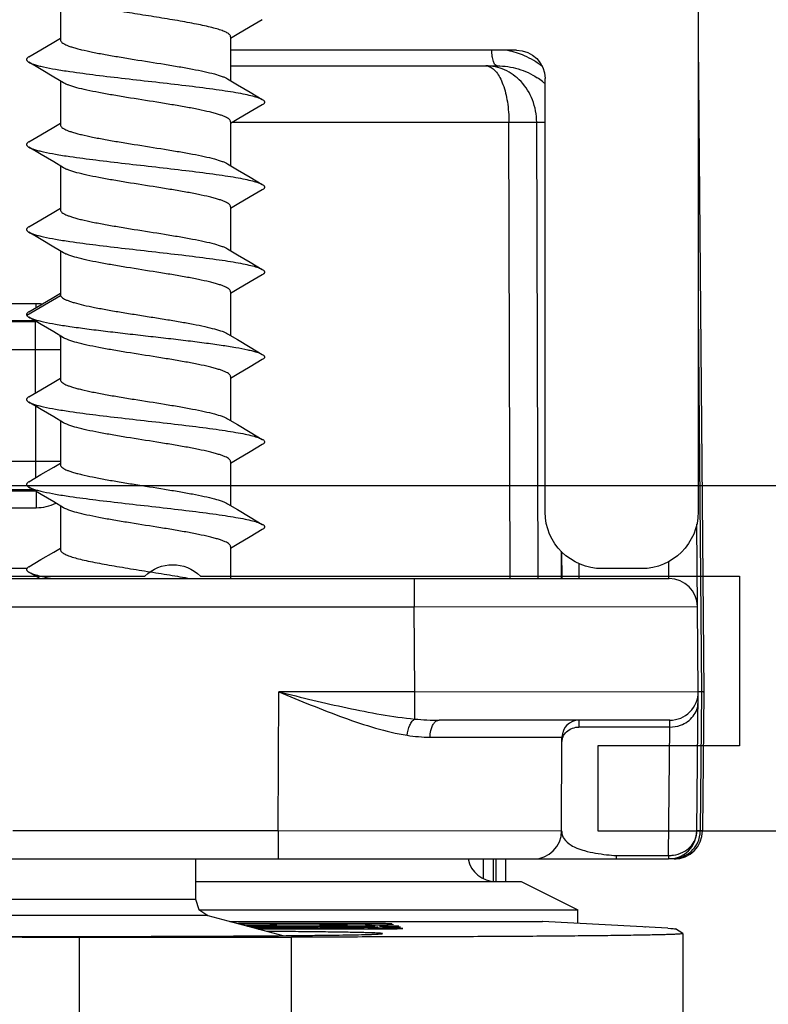
# Model space of a CAD drawing. Units: millimetres. Extents: x 1019 to 1714, y 404 to 873.
# Drawn here: x 1678 to 1691, y 515 to 533 of the extents above; entities that cross this region are included whole.
import ezdxf

# ---------------------------------------------------------------- set-up
doc = ezdxf.new("R2010")
doc.units = ezdxf.units.MM
doc.header["$LTSCALE"] = 23.1
doc.layers.get('0').update_dxf_attribs({"linetype": 'CONTINUOUS'})
for name, color, linetype in [('1', 7, 'CONTINUOUS'), ('ALUMINUM', 7, 'CONTINUOUS'), ('COMPONENTI_DI_ASSIEME', 7, 'CONTINUOUS')]:
    doc.layers.add(name, color=color, linetype=linetype)

# ---------------------------------------------------------------- blocks, each defined once
blk = doc.blocks.new('32200')
blk.add_lwpolyline([(-34, -30), (-34, -20.49, 0.408248), (-34, -19.51), (-34, -10), (-34, -10), (-34, -10), (-37, -10), (-37, -12.5), (-38.5, -12.5), (-38.5, -8)], format="xyb")
blk.add_lwpolyline([(-6.6, -30.4), (-32.4, -30.4), (-32.4, -1.8), (-6.6, -1.8)], close=True)
blk = doc.blocks.new('65108')
at = {"layer": 'ALUMINUM', "color": 8}
blk.add_blockref('32200', (0, 0), dxfattribs=at)
blk = doc.blocks.new('sash_win_open-in')
at = {"layer": 'ALUMINUM', "color": 8}
blk.add_blockref('65108', (20, 75), dxfattribs=at)
blk = doc.blocks.new('A$C694100C1')
at = {"layer": '1', "color": 7, "linetype": 'Continuous'}
for p, q in [((11.395, 9.902), (16.907, 9.902)), ((11.62, 9.864), (11.547, 9.864)), ((11.558, 9.859), (11.629, 9.859)), ((13.892, 9.864), (11.62, 9.864)), ((11.629, 9.859), (13.776, 9.858)), ((11.711, 9.818), (13.668, 9.817)), ((11.858, 9.788), (11.821, 9.788)), ((11.961, 9.788), (11.858, 9.788)), ((13.766, 9.777), (11.884, 9.771)), ((11.903, 9.766), (11.978, 9.766)), ((13.882, 9.781), (11.961, 9.788)), ((11.978, 9.766), (13.896, 9.773)), ((12.123, 9.828), (12.103, 9.828)), ((13.963, 9.822), (12.217, 9.822)), ((12.577, 9.801), (12.576, 9.801)), ((12.98, 9.841), (12.989, 9.836)), ((12.989, 9.842), (12.984, 9.842)), ((12.993, 9.835), (12.995, 9.835)), ((13.824, 9.809), (13.679, 9.809)), ((13.776, 9.858), (13.793, 9.848)), ((13.857, 9.846), (13.866, 9.846)), ((13.932, 9.864), (13.892, 9.864)), ((13.896, 9.773), (14.105, 9.773)), ((14.035, 9.817), (14.055, 9.817)), ((14.055, 9.817), (14.097, 9.817)), ((16.907, 9.902), (16.916, 9.902)), ((19.127, 9.783), (16.916, 9.902)), ((18.716, 9.805), (18.733, 9.805)), ((19.388, 9.688), (19.257, 9.77)), ((8.737, 9.627), (12.486, 9.627)), ((12.654, 9.627), (12.486, 9.627)), ((19.388, 9.687), (19.387, 5.687)), ((19.388, 9.688), (19.388, 9.687))]:
    blk.add_line(p, q, dxfattribs=at)
at = {"layer": '1', "color": 9, "linetype": 'Continuous'}
for p, q in [((12.103, 9.828), (12.103, 9.818)), ((12.942, 9.804), (12.942, 9.793)), ((13.892, 9.846), (13.892, 9.864)), ((14.096, 9.807), (14.096, 9.794)), ((16.916, 9.902), (16.907, 9.902)), ((8.737, 9.627), (8.736, 5.627)), ((12.485, 5.627), (12.486, 9.627))]:
    blk.add_line(p, q, dxfattribs=at)
at = {"layer": '1', "color": 7, "linetype": 'Continuous'}
for centre, radius, start, end in [((12.406, -4.875), 14.706, 90.7114, 91.1035), ((12.863, 1.507), 8.297, 89.4527, 89.6593), ((12.891, 4.411), 5.393, 89.3298, 89.4629), ((13.116, 15.823), 5.989, 269.3033, 269.4538), ((13.163, 20.873), 11.04, 269.4604, 269.6447), ((13.334, 3.607), 6.237, 89.2976, 89.4368), ((13.848, 11.179), 1.332, 268.3433, 268.8585), ((13.891, 13.315), 3.469, 268.8585, 269.4531), ((13.629, 66.854), 57.063, 270.2053, 270.5083), ((14.036, 29.287), 19.442, 269.4986, 270.164), ((13.625, -107.561), 117.343, 89.68525, 89.87463), ((14.073, 26.601), 16.756, 270.0658, 270.5012), ((13.96, -9.69), 19.497, 88.9524, 89.5995), ((14.173, 14.517), 4.671, 270.5647, 270.9172), ((8.182, 506.481), 496.843, 269.60052, 270.02734), ((8.775, 910.477), 900.85, 269.742207, 269.997615), ((8.749, 474.61), 464.972, 269.95925, 270.48105)]:
    blk.add_arc(centre, radius, start, end, dxfattribs=at)
at = {"layer": '1', "color": 7, "linetype": 'Continuous', "extrusion": (0, 0, -1)}
blk.add_ellipse((9.258, 9.77), major_axis=(-10, 0.002), ratio=0.008788, start_param=2.979227, end_param=3.12758, dxfattribs=at)
at = {"layer": '1', "color": 7, "linetype": 'Continuous'}
for points, knots in [([(12.103, 9.828), (12.071, 9.827), (11.935, 9.825), (11.798, 9.824), (11.692, 9.823)], [0, 0, 0, 0, 0.228276, 1, 1, 1, 1]), ([(12.297, 9.807), (12.297, 9.807), (12.294, 9.807), (12.292, 9.807), (12.285, 9.807), (12.274, 9.808), (12.255, 9.808), (12.231, 9.808), (12.202, 9.808), (12.168, 9.808), (12.115, 9.809), (12.041, 9.809), (11.947, 9.808), (11.849, 9.808), (11.782, 9.808), (11.749, 9.808)], [0, 0, 0, 0, 0.003769, 0.00875, 0.01612, 0.038991, 0.073282, 0.117815, 0.171283, 0.233072, 0.302791, 0.461153, 0.635116, 0.817087, 1, 1, 1, 1]), ([(11.779, 9.801), (11.779, 9.802), (11.783, 9.801), (11.788, 9.802), (11.798, 9.802), (11.806, 9.802), (11.81, 9.802)], [0, 0, 0, 0, 0.070162, 0.26491, 0.573698, 1, 1, 1, 1]), ([(12.576, 9.801), (12.567, 9.799), (12.535, 9.8), (12.467, 9.798), (12.36, 9.798), (12.248, 9.797), (12.144, 9.797), (12.063, 9.797), (11.986, 9.798), (11.917, 9.798), (11.867, 9.798), (11.833, 9.799), (11.813, 9.799), (11.799, 9.8), (11.787, 9.8), (11.783, 9.801), (11.779, 9.8), (11.779, 9.801)], [0, 0, 0, 0, 0.033972, 0.120356, 0.255696, 0.4367, 0.541976, 0.645795, 0.743303, 0.830672, 0.904265, 0.934366, 0.959019, 0.977613, 0.990322, 0.997618, 1, 1, 1, 1]), ([(12.633, 9.804), (12.624, 9.804), (12.611, 9.803), (12.59, 9.803), (12.584, 9.803), (12.575, 9.802), (12.576, 9.802)], [0, 0, 0, 0, 0.451999, 0.768335, 0.950339, 1, 1, 1, 1]), ([(12.576, 9.802), (12.576, 9.802), (12.577, 9.802), (12.577, 9.801), (12.577, 9.801)], [0, 0, 0, 0, 0.582797, 1, 1, 1, 1]), ([(12.912, 9.804), (12.89, 9.804), (12.797, 9.804), (12.704, 9.805), (12.633, 9.804)], [0, 0, 0, 0, 0.23799, 1, 1, 1, 1]), ([(12.984, 9.842), (12.984, 9.842), (12.983, 9.842), (12.979, 9.842), (12.98, 9.841)], [0, 0, 0, 0, 0.482762, 1, 1, 1, 1]), ([(13.126, 9.797), (13.106, 9.797), (13.072, 9.798), (13.032, 9.798), (13.009, 9.799), (12.998, 9.799), (12.991, 9.8), (12.988, 9.8), (12.987, 9.8)], [0, 0, 0, 0, 0.429384, 0.738796, 0.848673, 0.928756, 0.979131, 1, 1, 1, 1]), ([(13.044, 9.843), (13.038, 9.843), (13.02, 9.843), (13.001, 9.843), (12.989, 9.842)], [0, 0, 0, 0, 0.333585, 1, 1, 1, 1]), ([(12.989, 9.836), (12.989, 9.836), (12.99, 9.835), (12.991, 9.835), (12.993, 9.835)], [0, 0, 0, 0, 0.112043, 1, 1, 1, 1]), ([(12.995, 9.835), (12.998, 9.835), (13.014, 9.834), (13.03, 9.834), (13.044, 9.834)], [0, 0, 0, 0, 0.157224, 1, 1, 1, 1]), ([(13.395, 9.843), (13.369, 9.844), (13.252, 9.844), (13.135, 9.844), (13.044, 9.843)], [0, 0, 0, 0, 0.225919, 1, 1, 1, 1]), ([(13.095, 9.834), (13.12, 9.833), (13.225, 9.833), (13.33, 9.833), (13.41, 9.834)], [0, 0, 0, 0, 0.242765, 1, 1, 1, 1]), ([(13.681, 9.796), (13.629, 9.796), (13.445, 9.796), (13.26, 9.796), (13.126, 9.797)], [0, 0, 0, 0, 0.276929, 1, 1, 1, 1]), ([(13.407, 9.809), (13.398, 9.808), (13.384, 9.808), (13.367, 9.808), (13.357, 9.808), (13.349, 9.808), (13.343, 9.808), (13.34, 9.807), (13.338, 9.807), (13.338, 9.807)], [0, 0, 0, 0, 0.419827, 0.590906, 0.734153, 0.848118, 0.93135, 0.982414, 1, 1, 1, 1]), ([(13.338, 9.807), (13.338, 9.806), (13.342, 9.807), (13.347, 9.806), (13.359, 9.806), (13.368, 9.806), (13.373, 9.806)], [0, 0, 0, 0, 0.055276, 0.228907, 0.538087, 1, 1, 1, 1]), ([(13.679, 9.809), (13.65, 9.809), (13.559, 9.809), (13.469, 9.809), (13.407, 9.809)], [0, 0, 0, 0, 0.319247, 1, 1, 1, 1]), ([(13.41, 9.834), (13.417, 9.834), (13.438, 9.834), (13.458, 9.834), (13.47, 9.835)], [0, 0, 0, 0, 0.36348, 1, 1, 1, 1]), ([(13.47, 9.835), (13.471, 9.835), (13.472, 9.835), (13.475, 9.835), (13.474, 9.836)], [0, 0, 0, 0, 0.486032, 1, 1, 1, 1]), ([(13.955, 9.798), (13.939, 9.798), (13.848, 9.797), (13.756, 9.796), (13.681, 9.796)], [0, 0, 0, 0, 0.178148, 1, 1, 1, 1]), ([(13.793, 9.848), (13.794, 9.847), (13.8, 9.848), (13.805, 9.847), (13.809, 9.847)], [0, 0, 0, 0, 0.279467, 1, 1, 1, 1]), ([(13.873, 9.803), (13.893, 9.803), (13.921, 9.803), (13.955, 9.802), (13.975, 9.802), (13.99, 9.802), (14.003, 9.802), (14.008, 9.8), (14.013, 9.801), (14.013, 9.8)], [0, 0, 0, 0, 0.426757, 0.596005, 0.736655, 0.848934, 0.931441, 0.982357, 1, 1, 1, 1]), ([(14.187, 9.863), (14.172, 9.863), (14.087, 9.864), (14.001, 9.864), (13.932, 9.864)], [0, 0, 0, 0, 0.179578, 1, 1, 1, 1]), ([(14.013, 9.8), (14.013, 9.8), (14.011, 9.8), (14.009, 9.8), (14.005, 9.8), (13.996, 9.799), (13.979, 9.799), (13.964, 9.798), (13.955, 9.798)], [0, 0, 0, 0, 0.015278, 0.059826, 0.134893, 0.241418, 0.552433, 1, 1, 1, 1]), ([(14.097, 9.817), (14.119, 9.818), (14.16, 9.818), (14.217, 9.818), (14.265, 9.818), (14.305, 9.818), (14.332, 9.818), (14.35, 9.819), (14.36, 9.819), (14.368, 9.819), (14.373, 9.819), (14.376, 9.82), (14.378, 9.819), (14.378, 9.82)], [0, 0, 0, 0, 0.234125, 0.437101, 0.608908, 0.749527, 0.858953, 0.901968, 0.937185, 0.9646, 0.984202, 0.995991, 1, 1, 1, 1]), ([(14.105, 9.773), (14.137, 9.773), (14.235, 9.774), (14.334, 9.774), (14.401, 9.775)], [0, 0, 0, 0, 0.314912, 1, 1, 1, 1]), ([(14.136, 9.794), (14.156, 9.794), (14.224, 9.795), (14.293, 9.795), (14.34, 9.797)], [0, 0, 0, 0, 0.303844, 1, 1, 1, 1]), ([(14.255, 9.861), (14.252, 9.861), (14.229, 9.862), (14.206, 9.863), (14.187, 9.863)], [0, 0, 0, 0, 0.149527, 1, 1, 1, 1]), ([(14.248, 9.846), (14.253, 9.846), (14.262, 9.846), (14.275, 9.847), (14.278, 9.847), (14.284, 9.847), (14.283, 9.848)], [0, 0, 0, 0, 0.45165, 0.769154, 0.951807, 1, 1, 1, 1]), ([(14.255, 9.861), (14.256, 9.861), (14.259, 9.861), (14.262, 9.861), (14.263, 9.86)], [0, 0, 0, 0, 0.400925, 1, 1, 1, 1]), ([(14.396, 9.779), (14.388, 9.779), (14.345, 9.779), (14.303, 9.78), (14.27, 9.78)], [0, 0, 0, 0, 0.203643, 1, 1, 1, 1]), ([(14.378, 9.82), (14.378, 9.82), (14.376, 9.82), (14.373, 9.821), (14.365, 9.82), (14.356, 9.821), (14.344, 9.821), (14.323, 9.821), (14.306, 9.821), (14.293, 9.822)], [0, 0, 0, 0, 0.015737, 0.062268, 0.139905, 0.248826, 0.38919, 0.561108, 1, 1, 1, 1]), ([(14.409, 9.8), (14.409, 9.801), (14.407, 9.801), (14.403, 9.802), (14.396, 9.802), (14.386, 9.802), (14.373, 9.803), (14.349, 9.804), (14.33, 9.804), (14.316, 9.804)], [0, 0, 0, 0, 0.016173, 0.062127, 0.138926, 0.247158, 0.387304, 0.559502, 1, 1, 1, 1]), ([(14.34, 9.797), (14.35, 9.797), (14.367, 9.797), (14.387, 9.798), (14.399, 9.799), (14.405, 9.799), (14.407, 9.8), (14.409, 9.8), (14.409, 9.8)], [0, 0, 0, 0, 0.43581, 0.746971, 0.856402, 0.935051, 0.98276, 1, 1, 1, 1]), ([(14.447, 9.777), (14.447, 9.777), (14.445, 9.777), (14.443, 9.778), (14.439, 9.778), (14.431, 9.778), (14.416, 9.778), (14.404, 9.779), (14.396, 9.779)], [0, 0, 0, 0, 0.016552, 0.063893, 0.142344, 0.251853, 0.563832, 1, 1, 1, 1]), ([(14.401, 9.775), (14.408, 9.775), (14.419, 9.776), (14.432, 9.776), (14.44, 9.776), (14.444, 9.776), (14.445, 9.777), (14.447, 9.777), (14.447, 9.777)], [0, 0, 0, 0, 0.439468, 0.751489, 0.860088, 0.937404, 0.983788, 1, 1, 1, 1]), ([(14.088, 9.688), (14.088, 9.689), (14.084, 9.69), (14.079, 9.691), (14.068, 9.692), (14.053, 9.693), (14.034, 9.695), (14, 9.697), (13.948, 9.699), (13.872, 9.702), (13.781, 9.704), (13.673, 9.707), (13.55, 9.709), (13.411, 9.712), (13.196, 9.715), (12.894, 9.719), (12.491, 9.723), (12.205, 9.726), (12.053, 9.727)], [0, 0, 0, 0, 0.001239, 0.004425, 0.009658, 0.016952, 0.026311, 0.03773, 0.066702, 0.103776, 0.148853, 0.201822, 0.26251, 0.330728, 0.406289, 0.578551, 0.77722, 1, 1, 1, 1]), ([(12.653, 9.655), (12.762, 9.656), (12.966, 9.658), (13.252, 9.662), (13.498, 9.665), (13.678, 9.669), (13.8, 9.672), (13.875, 9.674), (13.939, 9.676), (13.991, 9.678), (14.032, 9.681), (14.059, 9.683), (14.074, 9.684), (14.082, 9.685), (14.086, 9.686), (14.088, 9.687), (14.088, 9.688)], [0, 0, 0, 0, 0.2263, 0.426335, 0.59842, 0.741188, 0.801213, 0.853477, 0.897881, 0.934354, 0.962829, 0.983241, 0.990409, 0.995558, 0.998711, 1, 1, 1, 1]), ([(19.388, 9.687), (19.388, 9.686), (19.384, 9.685), (19.379, 9.684), (19.369, 9.682), (19.348, 9.68), (19.311, 9.678), (19.255, 9.675), (19.183, 9.672), (19.096, 9.669), (18.993, 9.667), (18.875, 9.664), (18.743, 9.661), (18.537, 9.658), (18.245, 9.653), (17.856, 9.649), (17.416, 9.644), (16.93, 9.641), (16.402, 9.637), (15.837, 9.634), (15.027, 9.631), (13.962, 9.628), (13.096, 9.627), (12.654, 9.627)], [0, 0, 0, 0, 0.000371, 0.001294, 0.0028, 0.004896, 0.010856, 0.019172, 0.02983, 0.042801, 0.058054, 0.075557, 0.095274, 0.117156, 0.167204, 0.225255, 0.290765, 0.363145, 0.441722, 0.525787, 0.614554, 0.802925, 1, 1, 1, 1])]:
    blk.add_open_spline(points, degree=3, knots=knots, dxfattribs=at)
at = {"layer": 'COMPONENTI_DI_ASSIEME', "color": 7, "linetype": 'Continuous'}
for p, q in [((19.66, 35.118), (19.66, 17.13)), ((8.41, 26.297), (8.41, 25.462)), ((11.97, 25.819), (11.753, 25.691)), ((11.527, 25.558), (11.41, 25.487)), ((11.753, 25.691), (11.527, 25.558)), ((8.064, 25.289), (8.29, 25.422)), ((8.29, 25.422), (8.41, 25.494)), ((11.41, 25.519), (11.41, 24.744)), ((19.66, 25.414), (19.76, 13.955)), ((7.849, 25.162), (8.064, 25.289)), ((16.454, 25.28), (11.41, 25.28)), ((8.067, 24.941), (7.849, 25.069)), ((8.292, 24.808), (8.067, 24.941)), ((11.41, 25.005), (16.112, 25.005)), ((8.464, 24.705), (8.292, 24.808)), ((8.41, 24.737), (8.41, 23.962)), ((11.356, 24.776), (11.53, 24.672)), ((16.96, 17.129), (16.96, 24.781)), ((11.53, 24.672), (11.755, 24.539)), ((11.755, 24.539), (11.97, 24.412)), ((11.753, 24.191), (11.527, 24.058)), ((11.97, 24.319), (11.753, 24.191)), ((8.29, 23.922), (8.41, 23.994)), ((11.527, 24.058), (11.41, 23.987)), ((11.41, 24.019), (11.41, 23.244)), ((8.064, 23.789), (8.29, 23.922)), ((7.849, 23.662), (8.064, 23.789)), ((8.067, 23.441), (7.849, 23.569)), ((8.292, 23.308), (8.067, 23.441)), ((8.464, 23.205), (8.292, 23.308)), ((8.41, 23.237), (8.41, 22.462)), ((11.356, 23.276), (11.53, 23.172)), ((11.53, 23.172), (11.755, 23.039)), ((11.755, 23.039), (11.97, 22.912)), ((11.97, 22.819), (11.753, 22.691)), ((11.753, 22.691), (11.527, 22.558)), ((8.064, 22.289), (8.29, 22.422)), ((8.29, 22.422), (8.41, 22.494)), ((11.527, 22.558), (11.41, 22.487)), ((11.41, 22.519), (11.41, 21.744)), ((7.849, 22.162), (8.064, 22.289)), ((8.067, 21.941), (7.849, 22.069)), ((8.292, 21.807), (8.067, 21.941)), ((8.464, 21.705), (8.292, 21.807)), ((8.41, 21.737), (8.41, 20.962)), ((11.356, 21.776), (11.53, 21.672)), ((11.53, 21.672), (11.755, 21.539)), ((11.755, 21.539), (11.97, 21.412)), ((11.97, 21.319), (11.753, 21.191)), ((11.527, 21.057), (11.41, 20.987)), ((11.753, 21.191), (11.527, 21.057)), ((8.064, 20.789), (8.29, 20.922)), ((8.29, 20.922), (8.41, 20.994)), ((11.41, 21.019), (11.41, 20.244)), ((7.849, 20.662), (8.064, 20.789)), ((8.067, 20.441), (7.849, 20.569)), ((7.96, 20.504), (2.981, 20.504)), ((3.994, 20.491), (7.966, 20.491)), ((8.292, 20.308), (8.067, 20.441)), ((8.464, 20.205), (8.292, 20.308)), ((8.41, 20.237), (8.41, 19.462)), ((11.356, 20.276), (11.53, 20.172)), ((11.53, 20.172), (11.755, 20.039)), ((11.755, 20.039), (11.97, 19.912)), ((11.97, 19.819), (11.753, 19.691)), ((11.753, 19.691), (11.527, 19.558)), ((8.29, 19.422), (8.41, 19.494)), ((11.527, 19.558), (11.41, 19.487)), ((11.41, 19.519), (11.41, 18.744)), ((8.064, 19.289), (8.29, 19.422)), ((7.849, 19.162), (8.064, 19.289)), ((8.067, 18.941), (7.849, 19.069)), ((8.292, 18.808), (8.067, 18.941)), ((8.464, 18.705), (8.292, 18.808)), ((11.356, 18.776), (11.53, 18.672)), ((8.41, 18.737), (8.41, 17.962)), ((11.53, 18.672), (11.755, 18.539)), ((11.755, 18.539), (11.97, 18.412)), ((11.97, 18.319), (11.753, 18.191)), ((11.753, 18.191), (11.527, 18.058)), ((8.064, 17.789), (8.29, 17.922)), ((8.29, 17.922), (8.41, 17.994)), ((11.527, 18.058), (11.41, 17.987)), ((11.41, 18.019), (11.41, 17.244)), ((7.849, 17.662), (8.064, 17.789)), ((8.067, 17.441), (7.849, 17.569)), ((2.981, 17.506), (7.956, 17.506)), ((7.934, 17.519), (3.994, 17.519)), ((8.292, 17.308), (8.067, 17.441)), ((8.464, 17.205), (8.292, 17.308)), ((8.41, 17.237), (8.41, 16.462)), ((11.356, 17.276), (11.53, 17.172)), ((11.53, 17.172), (11.755, 17.039)), ((11.755, 17.039), (11.97, 16.912)), ((19.66, 13.96), (19.634, 16.914)), ((11.753, 16.691), (11.527, 16.557)), ((11.97, 16.819), (11.753, 16.691)), ((11.527, 16.557), (11.41, 16.487)), ((11.41, 16.519), (11.41, 15.955)), ((8.064, 16.289), (8.29, 16.422)), ((8.29, 16.422), (8.41, 16.494)), ((17.251, 16.428), (17.253, 15.955)), ((7.849, 16.162), (8.064, 16.289)), ((7.816, 16.13), (1.16, 16.13)), ((8.043, 15.955), (7.849, 16.069)), ((18.66, 16.13), (17.971, 16.13)), ((0.673, 15.955), (19.147, 15.955)), ((19.638, 11.501), (19.66, 13.955)), ((19.76, 13.955), (19.738, 11.501)), ((19.16, 13.455), (15.09, 13.455)), ((17.251, 11.504), (17.257, 13.156)), ((0.581, 11.005), (19.138, 11.005)), ((10.788, 11.005), (10.788, 10.295)), ((15.868, 11.005), (15.868, 10.658)), ((16.267, 10.605), (16.267, 11.005)), ((19.238, 11.005), (19.147, 11.005)), ((19.154, 11.005), (19.155, 11.006)), ((10.788, 10.605), (16.538, 10.605)), ((16.538, 10.605), (17.538, 10.105)), ((10.788, 10.295), (10.85, 10.113)), ((10.85, 10.113), (11.01, 10.006)), ((10.861, 10.105), (17.538, 10.105)), ((17.538, 9.868), (17.538, 10.105)), ((11.01, 10.006), (12.33, 9.652))]:
    blk.add_line(p, q, dxfattribs=at)
at = {"layer": 'COMPONENTI_DI_ASSIEME', "color": 9, "linetype": 'Continuous'}
for p, q in [((11.446, 24.009), (16.321, 24.009)), ((16.344, 15.955), (16.321, 24.009)), ((16.834, 15.955), (16.811, 24.009)), ((16.811, 24.009), (16.96, 24.009)), ((7.812, 20.605), (8.411, 20.952)), ((7.979, 20.804), (2.981, 20.804)), ((7.979, 20.738), (7.979, 20.804)), ((19.66, 20.696), (19.719, 13.955)), ((7.966, 19.231), (7.966, 20.491)), ((8.41, 19.991), (3.494, 19.991)), ((7.966, 19.001), (7.966, 17.731)), ((8.41, 18.019), (3.494, 18.019)), ((7.979, 17.493), (7.979, 17.206)), ((2.981, 17.206), (7.979, 17.206)), ((17.241, 16.44), (17.243, 15.955)), ((17.552, 16.223), (17.553, 15.955)), ((19.142, 15.955), (19.14, 16.259)), ((14.647, 15.955), (14.647, 15.455)), ((5.173, 15.455), (14.647, 15.455)), ((14.647, 15.455), (19.647, 15.46)), ((14.66, 13.955), (14.647, 15.455)), ((12.251, 11.505), (12.26, 13.955)), ((14.66, 13.955), (12.26, 13.955)), ((14.66, 13.955), (19.66, 13.96)), ((14.66, 13.475), (14.66, 13.955)), ((19.719, 13.955), (19.697, 11.5)), ((17.557, 13.455), (17.557, 13.334)), ((19.158, 13.334), (19.16, 13.455)), ((19.158, 13.334), (17.557, 13.334)), ((19.138, 11.066), (19.158, 13.334)), ((14.93, 13.156), (17.257, 13.156)), ((7.568, 11.505), (12.251, 11.505)), ((12.251, 11.505), (12.251, 11.005)), ((12.251, 11.505), (17.251, 11.504)), ((19.697, 11.5), (19.64, 11.501)), ((16.041, 11.005), (16.041, 10.605)), ((16.094, 10.605), (16.094, 11.005)), ((18.213, 11.066), (19.138, 11.066)), ((18.213, 11.066), (18.213, 11.005)), ((19.138, 11.066), (19.138, 11.005)), ((6.588, 10.296), (10.788, 10.295)), ((11.01, 10.006), (6.365, 10.006))]:
    blk.add_line(p, q, dxfattribs=at)
for centre, radius, start, end in [((16.011, 23.849), 1.456, 66.3733, 78.4037), ((16.009, 23.844), 1.461, 51.8499, 66.4007), ((16.161, 23.784), 1.207, 51.3247, 56.9519), ((16.191, 23.824), 1.157, 48.3456, 51.3005), ((7.979, 20.004), 0.801, 82.7878, 89.9964), ((15.087, 18.016), 4.561, 264.6276, 270.0408), ((14.932, 15.786), 2.63, 261.0574, 269.9361), ((19.201, 11.505), 0.497, 350.5706, 359.4228), ((19.199, 11.507), 0.499, 297.8422, 337.0687), ((19.2, 11.506), 0.498, 337.1196, 350.5308), ((18.423, 14.456), 3.396, 263.6082, 266.444), ((19.14, 11.634), 0.568, 269.8854, 278.621), ((19.238, 11.158), 0.153, 270.0014, 274.019), ((19.235, 11.172), 0.167, 289.7872, 293.5194)]:
    blk.add_arc(centre, radius, start, end, dxfattribs=at)
at = {"layer": 'COMPONENTI_DI_ASSIEME', "color": 7, "linetype": 'Continuous'}
for centre, radius, start, end in [((7.966, 20.001), 0.491, 87.7699, 89.9969), ((7.966, 19.991), 0.5, 26.889, 30.9281), ((19.147, 15.455), 0.5, 0.5, 90), ((19.16, 13.955), 0.5, 270, 0.5), ((17.557, 13.155), 0.3, 90, 179.8), ((16.751, 11.505), 0.5, 270, 359.8), ((19.138, 11.505), 0.5, 270, 359.5), ((19.238, 11.505), 0.5, 270, 359.5), ((16.09, 11.105), 0.5, 191.5576, 270)]:
    blk.add_arc(centre, radius, start, end, dxfattribs=at)
at = {"layer": 'COMPONENTI_DI_ASSIEME', "color": 7, "linetype": 'Continuous', "extrusion": (0, 0, -1)}
for centre, major_axis, ratio, start_param, end_param in [((16.454, 24.78), (-0.506, -0.028), 0.987579, 1.626365, 3.195792), ((17.972, 17.13), (-1.011, -0.056), 0.987579, -1.515228, 0.054199), ((18.66, 17.13), (-0.707, 0.707), 0.999924, 2.356233, 3.926953)]:
    blk.add_ellipse(centre, major_axis=major_axis, ratio=ratio, start_param=start_param, end_param=end_param, dxfattribs=at)
at = {"layer": 'COMPONENTI_DI_ASSIEME', "color": 7, "linetype": 'Continuous'}
for points, knots in [([(11.41, 25.519), (11.41, 25.525), (11.407, 25.536), (11.397, 25.551), (11.381, 25.567), (11.35, 25.589), (11.294, 25.615), (11.211, 25.645), (11.106, 25.675), (10.982, 25.705), (10.841, 25.735), (10.684, 25.765), (10.515, 25.796), (10.272, 25.837), (9.959, 25.887), (9.585, 25.946), (9.338, 25.987), (9.218, 26.009)], [0, 0, 0, 0, 0.006863, 0.014726, 0.024259, 0.035829, 0.065667, 0.104728, 0.152752, 0.20916, 0.273151, 0.343762, 0.419904, 0.500369, 0.669112, 0.839251, 1, 1, 1, 1]), ([(8.41, 25.462), (8.41, 25.455), (8.415, 25.438), (8.435, 25.416), (8.466, 25.395), (8.508, 25.374), (8.561, 25.353), (8.625, 25.332), (8.699, 25.311), (8.817, 25.281), (8.984, 25.245), (9.206, 25.203), (9.451, 25.161), (9.8, 25.104), (10.151, 25.049), (10.494, 24.992), (10.728, 24.95), (10.936, 24.908), (11.112, 24.867), (11.235, 24.83), (11.311, 24.8), (11.342, 24.784), (11.356, 24.776)], [0, 0, 0, 0, 0.007288, 0.016471, 0.028538, 0.043866, 0.062563, 0.084609, 0.109892, 0.138266, 0.203467, 0.278312, 0.360517, 0.447536, 0.625053, 0.709996, 0.788821, 0.859095, 0.918708, 0.966, 0.984685, 1, 1, 1, 1]), ([(7.849, 25.162), (7.843, 25.159), (7.833, 25.152), (7.82, 25.14), (7.812, 25.128), (7.809, 25.116), (7.812, 25.103), (7.82, 25.091), (7.833, 25.08), (7.843, 25.073), (7.849, 25.069)], [0, 0, 0, 0, 0.164076, 0.297775, 0.406435, 0.499998, 0.593556, 0.702227, 0.835941, 1, 1, 1, 1]), ([(7.849, 25.069), (7.863, 25.061), (7.896, 25.046), (7.953, 25.026), (8.025, 25.006), (8.148, 24.977), (8.333, 24.942), (8.642, 24.894), (9.053, 24.84), (9.558, 24.781), (10.086, 24.721), (10.603, 24.661), (11.01, 24.61), (11.305, 24.568), (11.493, 24.538), (11.655, 24.507), (11.789, 24.477), (11.881, 24.451), (11.938, 24.429), (11.96, 24.418), (11.97, 24.412)], [0, 0, 0, 0, 0.011281, 0.025855, 0.043732, 0.06484, 0.116233, 0.178693, 0.289211, 0.413485, 0.543415, 0.670506, 0.786462, 0.83787, 0.883767, 0.923432, 0.956269, 0.981842, 0.991844, 1, 1, 1, 1]), ([(11.41, 24.019), (11.41, 24.027), (11.404, 24.044), (11.384, 24.065), (11.353, 24.086), (11.311, 24.107), (11.258, 24.128), (11.194, 24.149), (11.12, 24.171), (11.003, 24.2), (10.835, 24.237), (10.613, 24.279), (10.368, 24.321), (10.02, 24.377), (9.669, 24.432), (9.326, 24.489), (9.092, 24.531), (8.883, 24.573), (8.708, 24.615), (8.585, 24.651), (8.508, 24.682), (8.477, 24.697), (8.464, 24.705)], [0, 0, 0, 0, 0.007288, 0.016471, 0.028538, 0.043866, 0.062563, 0.084607, 0.10989, 0.138263, 0.203464, 0.278314, 0.360531, 0.447556, 0.62507, 0.710005, 0.78882, 0.859091, 0.918706, 0.966, 0.984684, 1, 1, 1, 1]), ([(11.97, 24.412), (11.976, 24.409), (11.987, 24.402), (12, 24.39), (12.008, 24.378), (12.011, 24.366), (12.008, 24.353), (12, 24.341), (11.987, 24.33), (11.976, 24.323), (11.97, 24.319)], [0, 0, 0, 0, 0.164061, 0.297798, 0.406463, 0.500005, 0.59356, 0.702193, 0.835887, 1, 1, 1, 1]), ([(8.41, 23.962), (8.41, 23.955), (8.415, 23.938), (8.435, 23.916), (8.466, 23.895), (8.508, 23.874), (8.561, 23.853), (8.625, 23.832), (8.699, 23.811), (8.817, 23.781), (8.984, 23.745), (9.206, 23.703), (9.451, 23.661), (9.8, 23.604), (10.151, 23.549), (10.494, 23.492), (10.728, 23.45), (10.936, 23.408), (11.112, 23.367), (11.235, 23.33), (11.311, 23.3), (11.342, 23.284), (11.356, 23.276)], [0, 0, 0, 0, 0.007288, 0.016472, 0.028538, 0.043867, 0.062564, 0.084609, 0.109893, 0.138267, 0.203469, 0.278315, 0.360521, 0.447539, 0.625056, 0.71, 0.788825, 0.859099, 0.918711, 0.966001, 0.984685, 1, 1, 1, 1]), ([(7.849, 23.662), (7.843, 23.659), (7.833, 23.652), (7.82, 23.64), (7.812, 23.628), (7.809, 23.616), (7.812, 23.603), (7.82, 23.591), (7.833, 23.58), (7.843, 23.573), (7.849, 23.569)], [0, 0, 0, 0, 0.164105, 0.297835, 0.406455, 0.499998, 0.593536, 0.702167, 0.83591, 1, 1, 1, 1]), ([(7.849, 23.569), (7.863, 23.561), (7.896, 23.546), (7.953, 23.526), (8.025, 23.506), (8.148, 23.477), (8.333, 23.442), (8.642, 23.394), (9.053, 23.34), (9.558, 23.281), (10.086, 23.221), (10.603, 23.161), (11.01, 23.11), (11.305, 23.068), (11.493, 23.038), (11.655, 23.007), (11.789, 22.977), (11.881, 22.951), (11.938, 22.929), (11.96, 22.918), (11.97, 22.912)], [0, 0, 0, 0, 0.011278, 0.025855, 0.04373, 0.064839, 0.116231, 0.178691, 0.28921, 0.413484, 0.543414, 0.670505, 0.786461, 0.837868, 0.883767, 0.923432, 0.956267, 0.981843, 0.991842, 1, 1, 1, 1]), ([(11.41, 22.519), (11.41, 22.527), (11.404, 22.544), (11.384, 22.565), (11.353, 22.586), (11.311, 22.607), (11.258, 22.628), (11.194, 22.649), (11.12, 22.671), (11.003, 22.7), (10.835, 22.737), (10.613, 22.779), (10.368, 22.821), (10.02, 22.877), (9.669, 22.932), (9.326, 22.989), (9.092, 23.031), (8.883, 23.073), (8.708, 23.115), (8.585, 23.151), (8.508, 23.182), (8.477, 23.197), (8.464, 23.205)], [0, 0, 0, 0, 0.007288, 0.016471, 0.028538, 0.043865, 0.062562, 0.084605, 0.109887, 0.138259, 0.20346, 0.27831, 0.360527, 0.447552, 0.625066, 0.710001, 0.788818, 0.85909, 0.918706, 0.966, 0.984684, 1, 1, 1, 1]), ([(11.97, 22.912), (11.976, 22.909), (11.987, 22.902), (12, 22.89), (12.008, 22.878), (12.011, 22.866), (12.008, 22.853), (12, 22.841), (11.987, 22.83), (11.976, 22.823), (11.97, 22.819)], [0, 0, 0, 0, 0.164095, 0.297787, 0.406435, 0.499995, 0.593546, 0.702219, 0.835944, 1, 1, 1, 1]), ([(8.41, 22.462), (8.41, 22.455), (8.415, 22.438), (8.435, 22.416), (8.466, 22.395), (8.508, 22.374), (8.561, 22.353), (8.625, 22.332), (8.699, 22.311), (8.817, 22.281), (8.984, 22.245), (9.206, 22.203), (9.451, 22.161), (9.8, 22.104), (10.151, 22.049), (10.494, 21.992), (10.728, 21.95), (10.936, 21.908), (11.112, 21.867), (11.235, 21.83), (11.311, 21.8), (11.342, 21.784), (11.356, 21.776)], [0, 0, 0, 0, 0.007288, 0.016471, 0.028538, 0.043866, 0.062563, 0.084608, 0.109892, 0.138266, 0.203468, 0.278315, 0.360523, 0.447541, 0.625058, 0.710003, 0.788828, 0.859101, 0.918713, 0.966002, 0.984685, 1, 1, 1, 1]), ([(7.849, 22.162), (7.843, 22.159), (7.833, 22.152), (7.82, 22.14), (7.812, 22.128), (7.809, 22.116), (7.812, 22.103), (7.82, 22.091), (7.833, 22.08), (7.843, 22.073), (7.849, 22.069)], [0, 0, 0, 0, 0.164056, 0.297783, 0.406455, 0.500004, 0.593564, 0.702209, 0.835901, 1, 1, 1, 1]), ([(7.849, 22.069), (7.863, 22.061), (7.896, 22.046), (7.953, 22.026), (8.025, 22.006), (8.148, 21.977), (8.333, 21.942), (8.642, 21.894), (9.053, 21.84), (9.558, 21.781), (10.086, 21.721), (10.603, 21.661), (11.01, 21.61), (11.305, 21.568), (11.493, 21.538), (11.655, 21.507), (11.789, 21.477), (11.881, 21.451), (11.938, 21.429), (11.96, 21.418), (11.97, 21.412)], [0, 0, 0, 0, 0.011281, 0.025854, 0.043733, 0.064839, 0.116232, 0.178692, 0.28921, 0.413486, 0.543415, 0.670506, 0.786462, 0.837871, 0.883768, 0.923432, 0.956269, 0.981844, 0.991844, 1, 1, 1, 1]), ([(11.41, 21.019), (11.41, 21.027), (11.404, 21.044), (11.384, 21.065), (11.353, 21.086), (11.311, 21.107), (11.258, 21.128), (11.194, 21.149), (11.12, 21.171), (11.003, 21.2), (10.835, 21.237), (10.613, 21.279), (10.368, 21.321), (10.02, 21.377), (9.669, 21.432), (9.326, 21.489), (9.092, 21.531), (8.883, 21.573), (8.708, 21.615), (8.585, 21.651), (8.508, 21.682), (8.477, 21.697), (8.464, 21.705)], [0, 0, 0, 0, 0.007288, 0.016471, 0.028538, 0.043865, 0.06256, 0.084603, 0.109884, 0.138256, 0.203457, 0.278307, 0.360523, 0.447549, 0.625063, 0.709999, 0.788818, 0.85909, 0.918706, 0.966, 0.984684, 1, 1, 1, 1]), ([(11.97, 21.412), (11.976, 21.409), (11.987, 21.402), (12, 21.39), (12.008, 21.378), (12.011, 21.366), (12.008, 21.353), (12, 21.341), (11.987, 21.33), (11.976, 21.323), (11.97, 21.319)], [0, 0, 0, 0, 0.164093, 0.297834, 0.406462, 0.500001, 0.593542, 0.702164, 0.835897, 1, 1, 1, 1]), ([(8.411, 20.952), (8.413, 20.944), (8.424, 20.928), (8.448, 20.907), (8.484, 20.886), (8.53, 20.865), (8.587, 20.845), (8.682, 20.815), (8.824, 20.779), (9.02, 20.738), (9.243, 20.697), (9.486, 20.655), (9.743, 20.614), (10.005, 20.572), (10.265, 20.53), (10.513, 20.489), (10.742, 20.448), (10.946, 20.406), (11.117, 20.365), (11.237, 20.33), (11.312, 20.3), (11.343, 20.284), (11.356, 20.276)], [0, 0, 0, 0, 0.007929, 0.018269, 0.031634, 0.04824, 0.068124, 0.091231, 0.146567, 0.21283, 0.288122, 0.370206, 0.456608, 0.54471, 0.63184, 0.715353, 0.792721, 0.861633, 0.920088, 0.966513, 0.984895, 1, 1, 1, 1]), ([(7.849, 20.662), (7.842, 20.658), (7.83, 20.65), (7.816, 20.635), (7.809, 20.62), (7.81, 20.61), (7.812, 20.605)], [0, 0, 0, 0, 0.337535, 0.599086, 0.806175, 1, 1, 1, 1]), ([(7.812, 20.605), (7.815, 20.598), (7.826, 20.584), (7.841, 20.575), (7.849, 20.569)], [0, 0, 0, 0, 0.420089, 1, 1, 1, 1]), ([(7.849, 20.569), (7.863, 20.561), (7.896, 20.546), (7.953, 20.526), (8.025, 20.506), (8.148, 20.477), (8.333, 20.442), (8.589, 20.402), (8.883, 20.362), (9.208, 20.322), (9.554, 20.281), (9.91, 20.241), (10.266, 20.2), (10.611, 20.16), (10.936, 20.12), (11.231, 20.079), (11.487, 20.039), (11.672, 20.004), (11.794, 19.975), (11.866, 19.955), (11.924, 19.935), (11.957, 19.92), (11.97, 19.912)], [0, 0, 0, 0, 0.011282, 0.025858, 0.043734, 0.064844, 0.116237, 0.178697, 0.250471, 0.329498, 0.413491, 0.500005, 0.586518, 0.67051, 0.749537, 0.821309, 0.883768, 0.93516, 0.956268, 0.974145, 0.988719, 1, 1, 1, 1]), ([(11.41, 19.519), (11.41, 19.527), (11.404, 19.544), (11.384, 19.565), (11.353, 19.586), (11.311, 19.607), (11.258, 19.628), (11.194, 19.649), (11.12, 19.671), (11.003, 19.7), (10.835, 19.737), (10.613, 19.779), (10.368, 19.821), (10.02, 19.877), (9.669, 19.932), (9.326, 19.989), (9.092, 20.031), (8.883, 20.073), (8.708, 20.115), (8.585, 20.151), (8.508, 20.182), (8.477, 20.197), (8.464, 20.205)], [0, 0, 0, 0, 0.007289, 0.016471, 0.028538, 0.043864, 0.06256, 0.084602, 0.109883, 0.138255, 0.203455, 0.278305, 0.360521, 0.447547, 0.625061, 0.709996, 0.788816, 0.859088, 0.918704, 0.965998, 0.984682, 1, 1, 1, 1]), ([(11.97, 19.912), (11.976, 19.909), (11.987, 19.902), (12, 19.89), (12.008, 19.878), (12.011, 19.866), (12.008, 19.853), (12, 19.841), (11.987, 19.83), (11.976, 19.823), (11.97, 19.819)], [0, 0, 0, 0, 0.164057, 0.297773, 0.406445, 0.500002, 0.593564, 0.702222, 0.835919, 1, 1, 1, 1]), ([(8.41, 19.462), (8.41, 19.455), (8.415, 19.438), (8.435, 19.416), (8.466, 19.395), (8.508, 19.374), (8.561, 19.353), (8.625, 19.332), (8.699, 19.311), (8.817, 19.281), (8.984, 19.245), (9.206, 19.203), (9.451, 19.161), (9.8, 19.104), (10.151, 19.049), (10.494, 18.992), (10.728, 18.95), (10.936, 18.908), (11.112, 18.867), (11.235, 18.83), (11.311, 18.8), (11.342, 18.784), (11.356, 18.776)], [0, 0, 0, 0, 0.007288, 0.016471, 0.028537, 0.043864, 0.06256, 0.084604, 0.109887, 0.138261, 0.203462, 0.278311, 0.360522, 0.44754, 0.625059, 0.710003, 0.788829, 0.859103, 0.918715, 0.966003, 0.984686, 1, 1, 1, 1]), ([(7.849, 19.162), (7.843, 19.159), (7.833, 19.152), (7.82, 19.14), (7.812, 19.128), (7.809, 19.116), (7.812, 19.103), (7.82, 19.091), (7.833, 19.08), (7.843, 19.073), (7.849, 19.069)], [0, 0, 0, 0, 0.164079, 0.297823, 0.406466, 0.500003, 0.593549, 0.702171, 0.835887, 1, 1, 1, 1]), ([(7.849, 19.069), (7.863, 19.061), (7.896, 19.046), (7.953, 19.026), (8.025, 19.006), (8.148, 18.977), (8.333, 18.942), (8.642, 18.894), (9.053, 18.84), (9.558, 18.781), (10.086, 18.721), (10.603, 18.661), (11.01, 18.61), (11.305, 18.568), (11.493, 18.538), (11.655, 18.507), (11.789, 18.477), (11.881, 18.451), (11.938, 18.429), (11.96, 18.418), (11.97, 18.412)], [0, 0, 0, 0, 0.011279, 0.025854, 0.043731, 0.064839, 0.116231, 0.178691, 0.28921, 0.413485, 0.543414, 0.670505, 0.786461, 0.837869, 0.883768, 0.923432, 0.956268, 0.981844, 0.991843, 1, 1, 1, 1]), ([(11.41, 18.019), (11.41, 18.027), (11.404, 18.044), (11.384, 18.065), (11.353, 18.086), (11.311, 18.107), (11.258, 18.128), (11.194, 18.149), (11.12, 18.171), (11.003, 18.2), (10.835, 18.237), (10.613, 18.279), (10.368, 18.321), (10.02, 18.377), (9.669, 18.432), (9.326, 18.489), (9.092, 18.531), (8.883, 18.573), (8.708, 18.615), (8.585, 18.651), (8.508, 18.682), (8.477, 18.697), (8.464, 18.705)], [0, 0, 0, 0, 0.007288, 0.016471, 0.028537, 0.043864, 0.062559, 0.084601, 0.109881, 0.138254, 0.203454, 0.278304, 0.360521, 0.447547, 0.625061, 0.709998, 0.78882, 0.859093, 0.918709, 0.966001, 0.984685, 1, 1, 1, 1]), ([(11.97, 18.412), (11.976, 18.409), (11.987, 18.402), (12, 18.39), (12.008, 18.378), (12.011, 18.366), (12.008, 18.353), (12, 18.341), (11.987, 18.33), (11.976, 18.323), (11.97, 18.319)], [0, 0, 0, 0, 0.164115, 0.297819, 0.406444, 0.499994, 0.593533, 0.702188, 0.83593, 1, 1, 1, 1]), ([(8.41, 17.962), (8.41, 17.955), (8.415, 17.938), (8.435, 17.916), (8.466, 17.895), (8.508, 17.874), (8.561, 17.853), (8.625, 17.832), (8.699, 17.811), (8.817, 17.781), (8.984, 17.745), (9.206, 17.703), (9.451, 17.661), (9.8, 17.604), (10.151, 17.549), (10.494, 17.492), (10.728, 17.45), (10.936, 17.408), (11.112, 17.367), (11.235, 17.33), (11.311, 17.3), (11.342, 17.284), (11.356, 17.276)], [0, 0, 0, 0, 0.007288, 0.016471, 0.028536, 0.043863, 0.062559, 0.084602, 0.109884, 0.138258, 0.203458, 0.278308, 0.36052, 0.44754, 0.625059, 0.710004, 0.788829, 0.859103, 0.918716, 0.966003, 0.984686, 1, 1, 1, 1]), ([(7.849, 17.662), (7.843, 17.659), (7.833, 17.652), (7.82, 17.64), (7.812, 17.628), (7.809, 17.616), (7.812, 17.603), (7.82, 17.591), (7.833, 17.58), (7.843, 17.573), (7.849, 17.569)], [0, 0, 0, 0, 0.164068, 0.297772, 0.406437, 0.499999, 0.59356, 0.702228, 0.835936, 1, 1, 1, 1]), ([(7.849, 17.569), (7.863, 17.561), (7.896, 17.546), (7.953, 17.526), (8.025, 17.506), (8.148, 17.477), (8.333, 17.442), (8.642, 17.394), (9.053, 17.34), (9.558, 17.281), (10.086, 17.221), (10.603, 17.161), (11.01, 17.11), (11.305, 17.068), (11.493, 17.038), (11.655, 17.007), (11.789, 16.977), (11.881, 16.951), (11.938, 16.929), (11.96, 16.918), (11.97, 16.912)], [0, 0, 0, 0, 0.011281, 0.025855, 0.043733, 0.06484, 0.116233, 0.178693, 0.289211, 0.413485, 0.543415, 0.670506, 0.786462, 0.83787, 0.883767, 0.923432, 0.956269, 0.981842, 0.991844, 1, 1, 1, 1]), ([(11.41, 16.519), (11.41, 16.527), (11.404, 16.544), (11.384, 16.565), (11.353, 16.586), (11.311, 16.607), (11.258, 16.628), (11.194, 16.649), (11.12, 16.671), (11.003, 16.7), (10.835, 16.737), (10.613, 16.779), (10.368, 16.821), (10.02, 16.877), (9.669, 16.932), (9.326, 16.989), (9.092, 17.031), (8.883, 17.073), (8.708, 17.115), (8.585, 17.151), (8.508, 17.182), (8.477, 17.197), (8.464, 17.205)], [0, 0, 0, 0, 0.007288, 0.016471, 0.028537, 0.043863, 0.062558, 0.084599, 0.10988, 0.138252, 0.203452, 0.278303, 0.360519, 0.447545, 0.625061, 0.71, 0.788823, 0.859096, 0.918711, 0.966002, 0.984686, 1, 1, 1, 1]), ([(11.97, 16.912), (11.976, 16.909), (11.987, 16.902), (12, 16.89), (12.008, 16.878), (12.011, 16.866), (12.008, 16.853), (12, 16.841), (11.987, 16.83), (11.976, 16.823), (11.97, 16.819)], [0, 0, 0, 0, 0.164066, 0.297806, 0.406465, 0.500005, 0.593557, 0.702185, 0.835885, 1, 1, 1, 1]), ([(8.41, 16.462), (8.41, 16.457), (8.412, 16.445), (8.423, 16.429), (8.44, 16.413), (8.464, 16.397), (8.493, 16.382), (8.544, 16.359), (8.623, 16.332), (8.734, 16.301), (8.866, 16.27), (9.017, 16.239), (9.182, 16.208), (9.361, 16.176), (9.616, 16.134), (9.941, 16.082), (10.325, 16.021), (10.576, 15.978), (10.697, 15.955)], [0, 0, 0, 0, 0.006826, 0.014711, 0.024347, 0.036105, 0.050156, 0.066569, 0.106493, 0.155566, 0.213131, 0.278299, 0.350005, 0.427058, 0.508145, 0.676837, 0.8446, 1, 1, 1, 1]), ([(7.849, 16.162), (7.843, 16.159), (7.833, 16.152), (7.82, 16.14), (7.812, 16.128), (7.809, 16.116), (7.812, 16.103), (7.82, 16.091), (7.833, 16.08), (7.843, 16.073), (7.849, 16.069)], [0, 0, 0, 0, 0.16411, 0.297831, 0.406452, 0.499996, 0.593534, 0.702173, 0.835917, 1, 1, 1, 1]), ([(7.849, 16.069), (7.858, 16.064), (7.879, 16.054), (7.93, 16.033), (8.012, 16.009), (8.13, 15.981), (8.218, 15.964), (8.266, 15.955)], [0, 0, 0, 0, 0.07217, 0.159554, 0.38036, 0.661527, 1, 1, 1, 1]), ([(19.719, 13.955), (19.706, 13.955), (19.687, 13.955), (19.667, 13.953), (19.661, 13.955)], [0, 0, 0, 0, 0.673795, 1, 1, 1, 1]), ([(19.76, 13.952), (19.76, 13.952), (19.758, 13.952), (19.757, 13.952), (19.753, 13.952), (19.747, 13.953), (19.735, 13.953), (19.725, 13.953), (19.719, 13.954)], [0, 0, 0, 0, 0.016449, 0.064322, 0.14371, 0.25438, 0.567912, 1, 1, 1, 1])]:
    blk.add_open_spline(points, degree=3, knots=knots, dxfattribs=at)
at = {"layer": 'COMPONENTI_DI_ASSIEME', "color": 9, "linetype": 'Continuous'}
for points, knots in [([(16.112, 25.005), (16.099, 25.005), (16.078, 25.022), (16.06, 25.052), (16.041, 25.101), (16.024, 25.178), (16.019, 25.244), (16.018, 25.28)], [0, 0, 0, 0, 0.131505, 0.228375, 0.348132, 0.647565, 1, 1, 1, 1]), ([(16.811, 24.009), (16.811, 24.143), (16.762, 24.406), (16.589, 24.687), (16.402, 24.851), (16.199, 24.968), (16.025, 25.005), (15.911, 25.005)], [0, 0, 0, 0, 0.270987, 0.528665, 0.651546, 0.770478, 1, 1, 1, 1]), ([(15.967, 24.996), (16.021, 24.978), (16.095, 24.91), (16.167, 24.793), (16.242, 24.621), (16.304, 24.356), (16.321, 24.13), (16.321, 24.009)], [0, 0, 0, 0, 0.155656, 0.258325, 0.378888, 0.668403, 1, 1, 1, 1]), ([(16.112, 25.005), (16.238, 25.005), (16.487, 24.968), (16.716, 24.863), (16.819, 24.796)], [0, 0, 0, 0, 0.506565, 1, 1, 1, 1]), ([(16.321, 24.009), (16.427, 24.009), (16.59, 24.009), (16.754, 24.01), (16.811, 24.009)], [0, 0, 0, 0, 0.64654, 1, 1, 1, 1]), ([(12.26, 13.955), (12.661, 13.858), (13.26, 13.711), (14.061, 13.552), (14.461, 13.494), (14.66, 13.475)], [0, 0, 0, 0, 0.505667, 0.755139, 1, 1, 1, 1]), ([(12.26, 13.955), (12.639, 13.799), (13.201, 13.566), (13.957, 13.31), (14.336, 13.217), (14.524, 13.188)], [0, 0, 0, 0, 0.513373, 0.762062, 1, 1, 1, 1]), ([(19.349, 13.366), (19.435, 13.397), (19.555, 13.48), (19.642, 13.638), (19.658, 13.726), (19.658, 13.768)], [0, 0, 0, 0, 0.5138, 0.759889, 1, 1, 1, 1]), ([(14.524, 13.188), (14.531, 13.25), (14.553, 13.339), (14.608, 13.433), (14.642, 13.466), (14.66, 13.475)], [0, 0, 0, 0, 0.577934, 0.815707, 1, 1, 1, 1]), ([(14.93, 13.156), (14.93, 13.175), (14.932, 13.214), (14.942, 13.278), (14.962, 13.344), (14.996, 13.404), (15.039, 13.445), (15.074, 13.455), (15.09, 13.455)], [0, 0, 0, 0, 0.158689, 0.313664, 0.528765, 0.714809, 0.869007, 1, 1, 1, 1]), ([(17.257, 13.071), (17.257, 13.097), (17.266, 13.149), (17.292, 13.196), (17.308, 13.217)], [0, 0, 0, 0, 0.493579, 1, 1, 1, 1]), ([(17.308, 13.217), (17.316, 13.228), (17.353, 13.269), (17.403, 13.299), (17.442, 13.314)], [0, 0, 0, 0, 0.244256, 1, 1, 1, 1]), ([(17.251, 11.504), (17.251, 11.479), (17.257, 11.43), (17.302, 11.332), (17.399, 11.253), (17.529, 11.192), (17.736, 11.124), (17.914, 11.095), (18.045, 11.081)], [0, 0, 0, 0, 0.074755, 0.149925, 0.328283, 0.446489, 0.592481, 1, 1, 1, 1]), ([(19.225, 11.073), (19.281, 11.081), (19.389, 11.115), (19.525, 11.212), (19.616, 11.346), (19.638, 11.45), (19.638, 11.501)], [0, 0, 0, 0, 0.264419, 0.519454, 0.763455, 1, 1, 1, 1]), ([(19.738, 11.501), (19.738, 11.501), (19.737, 11.501), (19.736, 11.501), (19.732, 11.501), (19.725, 11.5), (19.713, 11.5), (19.703, 11.5), (19.697, 11.5)], [0, 0, 0, 0, 0.016336, 0.064168, 0.143541, 0.254216, 0.567801, 1, 1, 1, 1]), ([(19.302, 11.019), (19.278, 11.015), (19.242, 11.008), (19.193, 11.006), (19.167, 11.005), (19.154, 11.005)], [0, 0, 0, 0, 0.487559, 0.733867, 1, 1, 1, 1])]:
    blk.add_open_spline(points, degree=3, knots=knots, dxfattribs=at)
for points in [[(15.911, 25.005), (15.93, 25.005), (15.949, 25.002), (15.967, 24.996)], [(7.979, 17.206), (8.098, 17.206), (8.22, 17.234), (8.327, 17.286)], [(17.442, 13.314), (17.479, 13.327), (17.518, 13.334), (17.557, 13.334)], [(19.158, 13.334), (19.223, 13.334), (19.288, 13.345), (19.349, 13.366)], [(19.249, 11.006), (19.263, 11.007), (19.278, 11.01), (19.291, 11.015)], [(19.432, 11.066), (19.391, 11.044), (19.347, 11.029), (19.302, 11.019)]]:
    blk.add_open_spline(points, degree=3, dxfattribs=at)
at = {"layer": 'COMPONENTI_DI_ASSIEME', "color": 7, "linetype": 'Continuous'}
blk.add_open_spline([(8.41, 20.962), (8.41, 20.959), (8.41, 20.955), (8.411, 20.952)], degree=3, dxfattribs=at)

msp = doc.modelspace()

# ---------------------------------------------------------------- block references
at = {"xscale": -1, "rotation": 270}
msp.add_blockref('sash_win_open-in', (1625.299, 536.831), dxfattribs=at)
msp.add_blockref('A$C694100C1', (1669.911, 506.831))

doc.saveas('drawing.dxf')
